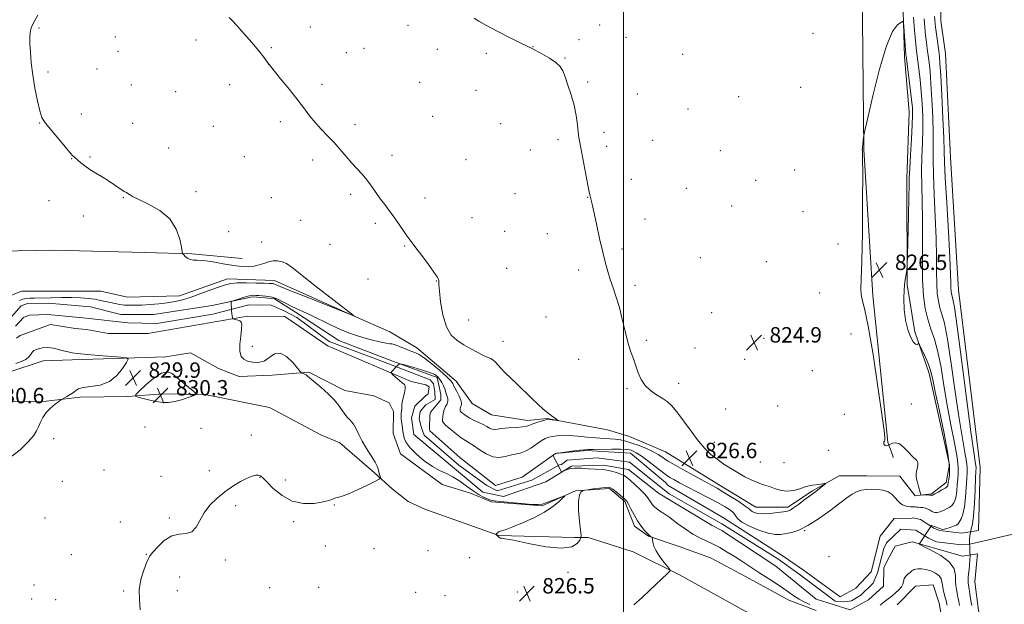
# Model space of a CAD drawing. Extents: x 2127300 to 2130200, y 337300 to 340200.
# Drawn here: x 2129186 to 2129698, y 337587 to 337890 of the extents above; entities that cross this region are included whole.
import ezdxf

# ---------------------------------------------------------------- set-up
doc = ezdxf.new("R2010")
doc.units = 0
doc.header["$MEASUREMENT"] = 0
for name, color, linetype, lineweight in [('DTM HARD BREAKLINE', 7, 'Continuous', 0), ('DTM SPOT ELEVATION', 2, 'Continuous', 13), ('GRID LINE', 7, 'Continuous', 0), ('INDEX CONTOUR', 41, 'Continuous', 13), ('INTERMEDIATE CONTOUR', 44, 'Continuous', 0), ('SPOT ELEVATION', 7, 'Continuous', 0), ('STREAM - RIVER CENTERLINE', 11, 'Continuous', 0), ('STREAM - RIVER DOUBLE LINE', 5, 'Continuous', 0)]:
    doc.layers.add(name, color=color, linetype=linetype, lineweight=lineweight)
doc.styles.add('Style-ITALICS', font='ITALICS.shx')

# ---------------------------------------------------------------- blocks, each defined once
blk = doc.blocks.new('SPOT')
at = {"layer": 'SPOT ELEVATION'}
for p, q in [((-3.910000000149012, -3.909999999974389), (3.819999999832362, 3.809999999997672)), ((-1.649999999906868, 3.770000000018626), (1.720000000204891, -3.929999999993015))]:
    blk.add_line(p, q, dxfattribs=at)

msp = doc.modelspace()

# ---------------------------------------------------------------- linework, layer by layer
at = {"layer": 'DTM HARD BREAKLINE'}
for points in [[(2129617.611, 338166.408, 823.6080000000001), (2129617.255, 338141.043, 823.73), (2129620.261, 338105.675, 824.1360000000001), (2129621.904, 338044.53, 824.542), (2129624.113, 337966.187, 824.623), (2129624.11, 337918.491, 825.1110000000001), (2129624.079, 337907.257, 825.5169999999999), (2129624.917, 337823.091, 826.0450000000001), (2129629.536, 337747.283, 826.492), (2129637.325, 337671.068, 826.0860000000001), (2129639.969, 337663.968, 825.6800000000001), (2129640.098, 337663.083, 825.5169999999999)], [(2129179.539, 337746.475, 831.304), (2129187.313, 337749.548, 831.2230000000001), (2129228.299, 337749.45, 830.857), (2129242.197, 337746.317, 830.816), (2129269.223, 337747.034, 830.654), (2129294.121, 337755.833, 830.532), (2129318.507, 337754.98, 830.4910000000001), (2129359.612, 337736.692, 830.0039999999999), (2129378.447, 337728.298, 829.5160000000001), (2129378.48, 337728.264, 829.11), (2129392.504, 337720.016, 828.663), (2129413.079, 337702.701, 828.8660000000001), (2129421.32, 337691.107, 829.3539999999999), (2129431.383, 337685.17, 829.029), (2129450.051, 337682.264, 828.5010000000001), (2129460.31, 337683.343, 828.095), (2129491.598, 337677.398, 827.607), (2129503.142, 337673.966, 827.3230000000001), (2129521.814, 337666.043, 827.038), (2129549.346, 337649.066, 826.632), (2129568.807, 337637.192, 826.7539999999999), (2129585.467, 337637.262, 826.3480000000001), (2129598.307, 337645.676, 826.1850000000001), (2129612.059, 337653.508, 825.82), (2129626.303, 337653.502, 825.413), (2129643.627, 337653.38, 825.738), (2129651.599, 337643.221, 825.9010000000001), (2129660.112, 337644.231, 826.1850000000001), (2129667.648, 337650.036, 826.47), (2129669.381, 337659.336, 826.551), (2129658.849, 337706.6520000001, 826.47), (2129651.513, 337728.314, 825.82), (2129647.455, 337752.672, 825.942), (2129647.341, 337807.96, 826.3480000000001), (2129648.409, 337842.629, 826.7539999999999), (2129646.039, 337871.205, 826.307), (2129645.136, 337900.771, 825.82)], [(2129118.264, 337762.308, 832.2610000000001), (2129133.773, 337766.601, 831.773), (2129148.222, 337769.681, 831.53), (2129203.477, 337770.709, 831.0830000000001), (2129251.191, 337769.559, 830.5550000000001), (2129275.545, 337768.788, 829.8639999999999), (2129301.776, 337766.368, 829.6610000000001)], [(2129600.146, 337583.617, 824.7230000000001), (2129585.868, 337588.96, 825.007), (2129563.386, 337601.204, 825.454), (2129545.298, 337611.035, 825.657), (2129528.97, 337616.7720000001, 825.576), (2129512.972, 337622.178, 826.0630000000001), (2129505.733, 337627.445, 826.429), (2129500.629, 337640.215, 826.2260000000001), (2129492.73, 337646.975, 826.1850000000001), (2129474.959, 337645.759, 825.942), (2129457.685, 337637.905, 826.145), (2129431.394, 337640.096, 826.2669999999999), (2129420.411, 337644.629, 826.673), (2129405.713, 337649.063, 826.592), (2129384.051, 337664.974, 827.038), (2129380.341, 337675.504, 827.282), (2129380.473, 337686.909, 826.916), (2129378.191, 337691.526, 827.201), (2129370.196, 337695.057, 827.404), (2129355.217, 337697.945, 827.648), (2129336.494, 337707.415, 827.8910000000001), (2129317.282, 337705.7820000001, 828.4200000000001), (2129300.261, 337705.077, 828.745), (2129289.443, 337709.278, 828.988), (2129274.927, 337717.355, 829.4350000000001), (2129262.031, 337715.406, 829.8410000000001), (2129213.36, 337713.829, 830.248), (2129198.392, 337713.284, 830.613), (2129180.435, 337707.394, 830.898)], [(2129598.323, 337567.497, 825.9580000000001), (2129563.321, 337583.22, 825.436), (2129529.179, 337602.172, 825.923), (2129504.981, 337614.1420000001, 826.33), (2129481.678, 337621.555, 826.6139999999999), (2129474.556, 337621.591, 825.395), (2129435.268, 337622.619, 825.9639999999999), (2129396.781, 337636.284, 826.777), (2129388.04, 337640.231, 827.264), (2129379.808, 337646.826, 827.7110000000001), (2129370.586, 337655.08, 828.158), (2129352.611, 337670.618, 828.442), (2129342.707, 337674.899, 828.97), (2129315.968, 337689.085, 829.4580000000001), (2129282.356, 337695.841, 829.905), (2129260.55, 337696.2070000001, 830.433), (2129242.311, 337694.82, 829.905), (2129217.536, 337694.468, 829.905), (2129196.964, 337691.928, 830.1080000000001), (2129177.734, 337692.081, 830.6360000000001), (2129134.483, 337693.202, 830.433), (2129128.198, 337694.519, 831.042), (2129117.144, 337695.981, 831.4480000000001), (2129116.796, 337696.0320000001, 831.2860000000001)], [(2129665.04, 337581.547, 825.657), (2129664.144, 337587.459, 825.1700000000001), (2129660.881, 337596.886, 825.292), (2129651.73, 337596.292, 825.1700000000001), (2129642.292, 337586.626, 825.535)]]:
    msp.add_polyline3d(points, dxfattribs=at)
at = {"layer": 'DTM SPOT ELEVATION'}
for p in [(2129196.13, 337886.14, 829.79), (2129337.17, 337886.62, 827.44), (2129388.03, 337887.47, 826.4), (2129487.6, 337887.71, 825.5500000000001), (2129235.76, 337881.5, 828.61), (2129476.9, 337880.1, 825.76), (2129501.22, 337881.31, 825.37), (2129598.47, 337883.29, 824.25), (2129277.71, 337879.86, 828.36), (2129316.94, 337875.86, 827.87), (2129365.14, 337875.6, 826.94), (2129403.19, 337875.15, 826.38), (2129452.92, 337876.51, 825.98), (2129237.3, 337873.95, 828.63), (2129355.99, 337873.3, 827.1800000000001), (2129428.68, 337872.91, 826.19), (2129469.6, 337870.65, 825.94), (2129530.72, 337872.49, 824.89), (2129226.31, 337864.86, 828.99), (2129315.52, 337867.22, 828), (2129200.78, 337863.33, 829.66), (2129244.14, 337856.46, 829.03), (2129295.27, 337856.75, 828.51), (2129343.28, 337856.85, 827.65), (2129394.1, 337857.89, 826.4), (2129481.42, 337858.12, 825.82), (2129592.09, 337855.39, 824.04), (2129267.16, 337853.03, 828.98), (2129423.26, 337853.77, 826.59), (2129507.25, 337851.93, 825.24), (2129559.84, 337850.53, 824.33), (2129533.57, 337844.12, 824.76), (2129218.11, 337841.55, 829.7), (2129400.82, 337840.32, 827.07), (2129196.5, 337836.74, 830.04), (2129244.91, 337836.69, 829.44), (2129286.8, 337835.13, 829.0500000000001), (2129321.62, 337837.48, 828.34), (2129360.43, 337835.96, 827.59), (2129436.17, 337836.43, 826.7), (2129489.78, 337831.92, 825.6800000000001), (2129263.62, 337823.87, 829.53), (2129465.88, 337828.19, 826.26), (2129491.26, 337824.62, 825.6800000000001), (2129515.21, 337827.74, 825.16), (2129222.7, 337819.07, 829.9300000000001), (2129302.88, 337819.31, 828.97), (2129379.67, 337820.09, 827.53), (2129451.48, 337822.81, 826.5500000000001), (2129550.24, 337822.52, 824.14), (2129213.16, 337818.34, 830.02), (2129338.41, 337817.63, 828.4300000000001), (2129418.08, 337817.69, 827.09), (2129588.88, 337812.37, 824.25), (2129504.06, 337807.51, 825.5), (2129568.67, 337807.03, 824.28), (2129277.79, 337801.08, 829.64), (2129316.87, 337798.07, 829.03), (2129358.16, 337799.7, 828.3100000000001), (2129443.65, 337800.04, 826.76), (2129481.45, 337798.22, 826.03), (2129532.63, 337802.79, 824.89), (2129201.4, 337796.49, 830.4300000000001), (2129239.97, 337797.95, 830.0500000000001), (2129396.88, 337797.91, 827.5500000000001), (2129556.14, 337793.7, 824.27), (2129219.2, 337788.47, 830.27), (2129593.29, 337790.77, 824.16), (2129332.13, 337786.2, 829.04), (2129370.94, 337784.77, 828.24), (2129421.16, 337787.66, 827.29), (2129511.18, 337786.95, 825.4300000000001), (2129294.81, 337780.32, 829.65), (2129438.18, 337780.62, 827.01), (2129460.4, 337779.37, 826.5600000000001), (2129311.89, 337774.99, 829.53), (2129347.39, 337773.86, 829.03), (2129386.22, 337772.93, 828.09), (2129611.53, 337773.97, 824.85), (2129499.23, 337771.39, 825.78), (2129539.96, 337766.78, 824.83), (2129574.32, 337764.7, 824.5600000000001), (2129439.19, 337761.24, 827.12), (2129476.77, 337760.46, 826.3000000000001), (2129367.09, 337755.86, 829.16), (2129402.64, 337754.82, 828.04), (2129505.97, 337752.5, 825.75), (2129601.93, 337748.44, 824.52), (2129545.75, 337738.33, 824.98), (2129419.43, 337734.57, 827.41), (2129459.65, 337736.09, 826.88), (2129618.22, 337727.22, 824.84), (2129437.31, 337723.42, 827.45), (2129511.78, 337723.98, 825.75), (2129573.03, 337724.97, 824.85), (2129307, 337720.88, 827.25), (2129537.18, 337719.89, 824.98), (2129476.71, 337714.13, 826.6700000000001), (2129562.95, 337714.04, 824.96), (2129598.13, 337708.2, 824.45), (2129528.59, 337701.55, 825.46), (2129501.88, 337698.78, 826.23), (2129649.65, 337690.81, 826.72), (2129553.18, 337688.29, 824.96), (2129580.18, 337689.78, 824.89), (2129614.77, 337685.57, 824.69), (2129251.32, 337678.9, 828.82), (2129280.3, 337678.26, 828.84), (2129203.79, 337672.82, 829.72), (2129306.58, 337674.81, 828.6700000000001), (2129547.14, 337670.94, 825.58), (2129606.61, 337666.72, 824.95), (2129571.15, 337660.67, 825.32), (2129583.42, 337660.43, 825.1800000000001), (2129229.91, 337656.66, 829.03), (2129284.77, 337656.27, 828.2), (2129208.25, 337650.76, 829.34), (2129259.56, 337653.31, 828.24), (2129311.05, 337652.85, 827.95), (2129324.16, 337651.44, 828.4300000000001), (2129298.42, 337637.98, 827.85), (2129349.6, 337638.48, 827.94), (2129199.21, 337631.62, 829.01), (2129238.42, 337629.53, 828.44), (2129263.96, 337631.57, 828.14), (2129328.57, 337629.75, 827.77), (2129594.15, 337625.12, 823.94), (2129344.97, 337617.1, 827.39), (2129370.21, 337615.66, 827.24), (2129398.33, 337614.63, 827.24), (2129213.03, 337612.66, 828.21), (2129251.9, 337612.81, 828.0500000000001), (2129293.02, 337609.88, 827.83), (2129419.97, 337611.08, 827), (2129606.73, 337611.54, 823.4200000000001), (2129269.27, 337601.05, 827.48), (2129471.15, 337603.38, 826.69), (2129193.54, 337596.77, 828.48), (2129240.25, 337593.73, 828.16), (2129268.15, 337593.83, 827.4300000000001), (2129316.1, 337595.42, 826.83), (2129341.58, 337595.59, 826.76), (2129192.43, 337589.57, 828.45), (2129204.82, 337589.26, 828.82), (2129391.96, 337593.11, 826.7), (2129407.22, 337591.26, 826.57), (2129444.87, 337593.13, 826.52)]:
    msp.add_point(p, dxfattribs=at)
at = {"layer": 'GRID LINE', "flags": 128}
msp.add_lwpolyline([(2129500, 340000), (2129500, 337500)], dxfattribs=at)
at = {"layer": 'INDEX CONTOUR', "flags": 128}
for points, elevation in [([(2129185.971, 337744.559), (2129186.893, 337744.968), (2129187.697, 337745.2770000001), (2129188.564, 337745.514), (2129189.708, 337745.684), (2129191.358, 337745.793), (2129193.821, 337745.875), (2129202.302, 337746.077), (2129207.844, 337746.161), (2129213.246, 337746.15), (2129217.873, 337745.986), (2129221.758, 337745.675), (2129225.099, 337745.2380000001), (2129228.079, 337744.698), (2129230.799, 337744.106), (2129233.342, 337743.515), (2129235.79, 337742.978), (2129238.21, 337742.539), (2129240.667, 337742.241), (2129243.253, 337742.114), (2129246.176, 337742.137), (2129249.675, 337742.274), (2129253.869, 337742.504), (2129258.414, 337742.85), (2129262.846, 337743.35), (2129266.865, 337744.0480000001), (2129270.813, 337745.034), (2129275.194, 337746.405), (2129280.288, 337748.182), (2129285.481, 337750.077), (2129289.935, 337751.722), (2129293.136, 337752.8320000001), (2129295.861, 337753.458), (2129299.212, 337753.729), (2129303.896, 337753.771), (2129309.039, 337753.6830000001), (2129313.374, 337753.5580000001), (2129315.957, 337753.471), (2129317.145, 337753.419), (2129317.617, 337753.385), (2129317.947, 337753.349), (2129318.29, 337753.2770000001), (2129318.691, 337753.134), (2129319.417, 337752.809), (2129321.598, 337751.876), (2129326.585, 337749.8340000001), (2129335.028, 337746.446), (2129359.759, 337736.627), (2129359.653, 337736.7670000001), (2129359.428, 337736.9490000001), (2129339.767, 337752.315), (2129327.793, 337761.703), (2129324.835, 337763.788), (2129322.635, 337764.784), (2129320.319, 337765.186), (2129317.845, 337765.134), (2129315.372, 337764.679), (2129313.006, 337763.911), (2129310.628, 337763.059), (2129308.06, 337762.39), (2129305.116, 337762.12), (2129301.57, 337762.274), (2129297.187, 337762.823), (2129291.92, 337763.696), (2129286.478, 337764.63), (2129281.76, 337765.319), (2129278.432, 337765.566), (2129276.228, 337765.628), (2129274.651, 337765.877), (2129273.302, 337766.565), (2129272.177, 337767.479), (2129271.369, 337768.29), (2129270.914, 337768.869), (2129270.605, 337769.89), (2129270.181, 337772.23), (2129269.322, 337776.432), (2129267.492, 337781.723), (2129264.106, 337786.997), (2129258.916, 337791.352), (2129253.051, 337794.679), (2129247.983, 337797.075), (2129244.813, 337798.654), (2129243.173, 337799.622), (2129242.322, 337800.2040000001), (2129241.609, 337800.63), (2129240.718, 337801.133), (2129239.42, 337801.9490000001), (2129235.115, 337804.925), (2129232.242, 337806.816), (2129229.043, 337808.774), (2129225.76, 337810.752), (2129222.662, 337812.722), (2129219.979, 337814.639), (2129217.78, 337816.37), (2129214.84, 337818.812), (2129213.481, 337820.135), (2129211.367, 337822.495), (2129208.113, 337826.335), (2129201.098, 337834.759), (2129198.938, 337837.4259999999), (2129197.598, 337839.747), (2129196.525, 337843.071), (2129195.299, 337848.351), (2129194.017, 337854.9540000001), (2129192.91, 337861.841), (2129192.15, 337868.131), (2129191.698, 337873.537), (2129191.459, 337877.924), (2129191.379, 337881.254), (2129191.561, 337883.864), (2129192.151, 337886.19), (2129193.207, 337888.555), (2129195.513, 337892.773)], 830), ([(2129680.984, 337586.156), (2129680.558, 337588.885), (2129680.076, 337592.065), (2129679.638, 337594.869), (2129679.328, 337596.7070000001), (2129679.161, 337597.921), (2129679.13, 337599.0890000001), (2129679.225, 337600.671), (2129679.41, 337602.6570000001), (2129679.64, 337604.918), (2129679.872, 337607.3320000001), (2129680.052, 337609.788), (2129680.128, 337612.1780000001), (2129680.068, 337614.425), (2129679.94, 337616.544), (2129679.833, 337618.577), (2129679.828, 337620.552), (2129679.968, 337622.442), (2129680.285, 337624.2040000001), (2129680.787, 337625.96), (2129681.385, 337628.484), (2129681.964, 337632.713), (2129682.434, 337639.119), (2129682.787, 337646.292), (2129683.04, 337652.353), (2129683.201, 337655.937), (2129683.246, 337657.711), (2129683.142, 337658.852), (2129682.818, 337660.768), (2129682.053, 337665.778), (2129680.586, 337676.431), (2129678.307, 337693.919), (2129675.707, 337714.015), (2129673.433, 337731.132), (2129671.97, 337741.099), (2129671.182, 337745.394), (2129670.774, 337746.908), (2129670.502, 337748.069), (2129670.316, 337749.458), (2129670.216, 337751.19), (2129670.171, 337753.654), (2129670.037, 337758.31), (2129669.641, 337766.891), (2129668.89, 337780.193), (2129667.998, 337795.271), (2129667.259, 337808.245), (2129666.877, 337816.468), (2129666.697, 337822.2329999999), (2129666.471, 337829.065), (2129666.021, 337839.386), (2129665.441, 337851.2090000001), (2129664.896, 337861.44), (2129664.501, 337867.826), (2129664.184, 337871.468), (2129663.823, 337874.305), (2129662.804, 337881.752), (2129662.338, 337885.338), (2129662.025, 337888.055), (2129661.827, 337890.18), (2129661.676, 337892.195)], 820), ([(2129180.421, 337662.496), (2129186.29, 337667.005), (2129190.546, 337671.182), (2129193.235, 337674.377), (2129194.821, 337676.846), (2129195.869, 337679.073), (2129196.888, 337681.442), (2129198.149, 337683.9280000001), (2129199.865, 337686.404), (2129202.12, 337688.731), (2129204.484, 337690.719), (2129206.401, 337692.168), (2129207.506, 337692.974), (2129208.201, 337693.422), (2129210.575, 337694.695), (2129212.379, 337695.735), (2129214.026, 337696.847), (2129215.261, 337697.879), (2129216.689, 337698.752), (2129219.129, 337699.4), (2129223.109, 337699.877), (2129227.97, 337700.698), (2129232.761, 337702.4930000001), (2129236.693, 337705.609), (2129239.621, 337709.251), (2129241.563, 337712.338), (2129242.429, 337714.077), (2129241.707, 337714.802), (2129238.776, 337715.136), (2129227.027, 337716.1079999999), (2129221.389, 337716.596), (2129217.864, 337716.9330000001), (2129216.081, 337717.137), (2129213.448, 337717.49), (2129212.626, 337717.624), (2129211.393, 337717.886), (2129209.504, 337718.362), (2129206.835, 337719.075), (2129203.73, 337719.783), (2129200.655, 337720.179), (2129198.003, 337720.0509999999), (2129195.892, 337719.577), (2129194.369, 337719.028), (2129193.432, 337718.599), (2129192.873, 337718.16), (2129192.433, 337717.509), (2129191.854, 337716.501), (2129190.876, 337715.276), (2129189.237, 337714.034), (2129186.82, 337712.934), (2129184.076, 337711.958)], 830), ([(2129257.3, 337692.107), (2129260.488, 337691.675), (2129263.505, 337691.664), (2129266.696, 337692.13), (2129270.243, 337693.064), (2129273.672, 337694.184), (2129276.347, 337695.144), (2129277.743, 337695.739), (2129277.78, 337696.347), (2129276.492, 337697.486), (2129274.016, 337699.505), (2129270.918, 337702.055), (2129267.869, 337704.614), (2129265.323, 337706.653), (2129262.854, 337707.609), (2129259.819, 337706.9070000001), (2129255.848, 337704.293), (2129251.664, 337700.755), (2129248.267, 337697.6), (2129246.462, 337695.797), (2129246.308, 337694.99), (2129247.673, 337694.485), (2129250.34, 337693.747), (2129253.761, 337692.872), (2129257.3, 337692.107)], 830)]:
    msp.add_lwpolyline(points, dxfattribs=dict(at, elevation=elevation))
at = {"layer": 'INTERMEDIATE CONTOUR', "flags": 128}
for points, elevation in [([(2129248.719, 337583.896), (2129248.355, 337589.076), (2129248.267, 337594.276), (2129249.168, 337599.644), (2129250.672, 337604.615), (2129252.105, 337608.441), (2129253.025, 337610.684), (2129253.877, 337612.14), (2129255.332, 337613.915), (2129257.879, 337616.7480000001), (2129261.286, 337619.914), (2129265.143, 337622.323), (2129269.05, 337623.2670000001), (2129272.668, 337623.58), (2129275.669, 337624.476), (2129277.888, 337626.861), (2129279.791, 337630.382), (2129282.006, 337634.375), (2129285.013, 337638.276), (2129288.693, 337641.92), (2129292.778, 337645.245), (2129296.989, 337648.1780000001), (2129300.985, 337650.602), (2129304.414, 337652.388), (2129307.014, 337653.4590000001), (2129308.878, 337653.9280000001), (2129310.195, 337653.956), (2129311.217, 337653.609), (2129312.476, 337652.566), (2129314.573, 337650.416), (2129317.957, 337647.006), (2129322.479, 337643.252), (2129327.839, 337640.3340000001), (2129333.657, 337639.121), (2129339.243, 337639.235), (2129343.822, 337639.9829999999), (2129346.866, 337640.784), (2129348.799, 337641.491), (2129350.283, 337642.067), (2129351.942, 337642.54), (2129354.227, 337643.211), (2129357.552, 337644.446), (2129362.063, 337646.445), (2129366.858, 337648.726), (2129370.767, 337650.644), (2129372.925, 337651.739), (2129373.663, 337652.32), (2129373.619, 337652.881), (2129373.333, 337653.8009999999), (2129372.991, 337654.965), (2129372.689, 337656.138), (2129372.443, 337657.2090000001), (2129371.954, 337658.5530000001), (2129370.841, 337660.668), (2129368.881, 337663.8680000001), (2129366.478, 337667.723), (2129364.192, 337671.6180000001), (2129362.434, 337675.05), (2129361.017, 337677.96), (2129359.606, 337680.401), (2129357.964, 337682.4490000001), (2129356.247, 337684.263), (2129354.705, 337686.026), (2129353.449, 337687.921), (2129352.013, 337690.136), (2129349.788, 337692.866), (2129346.42, 337696.165), (2129342.593, 337699.5530000001), (2129335.805, 337705.354), (2129334.987, 337705.9620000001), (2129334.215, 337706.394), (2129333.501, 337706.713), (2129332.957, 337706.9230000001), (2129332.587, 337707.121), (2129331.967, 337707.78), (2129330.566, 337709.465), (2129328.042, 337712.406), (2129324.817, 337715.501), (2129321.501, 337717.31), (2129318.557, 337716.861), (2129313.117, 337713.192), (2129310.162, 337712.382), (2129307.211, 337712.5), (2129304.582, 337713.1470000001), (2129302.548, 337714.066), (2129301.198, 337715.568), (2129300.572, 337718.106), (2129300.639, 337721.883), (2129301.08, 337726.126), (2129301.503, 337729.811), (2129301.584, 337732.167), (2129301.273, 337733.424), (2129300.587, 337734.061), (2129299.585, 337734.4829999999), (2129298.5, 337734.7820000001), (2129297.61, 337734.972), (2129297.111, 337735.095), (2129296.898, 337735.297), (2129296.789, 337735.752), (2129296.638, 337736.588), (2129296.453, 337737.758), (2129296.279, 337739.17), (2129296.151, 337740.706), (2129296.068, 337742.149), (2129296.019, 337743.258), (2129296.056, 337743.885), (2129296.48, 337744.251), (2129297.657, 337744.669), (2129299.777, 337745.359), (2129302.353, 337746.169), (2129304.722, 337746.851), (2129306.406, 337747.221), (2129307.652, 337747.327), (2129308.888, 337747.2820000001), (2129310.437, 337747.1780000001), (2129312.204, 337747.044), (2129313.989, 337746.893), (2129315.667, 337746.706), (2129317.403, 337746.3390000001), (2129319.441, 337745.615), (2129321.939, 337744.435), (2129324.723, 337742.991), (2129327.539, 337741.547), (2129330.261, 337740.266), (2129333.293, 337738.905), (2129337.167, 337737.112), (2129347.708, 337732.007), (2129352.87, 337729.599), (2129357.06, 337727.845), (2129360.708, 337726.569), (2129364.503, 337725.452), (2129368.875, 337724.2720000001), (2129373.204, 337723.181), (2129376.613, 337722.427), (2129378.534, 337722.15), (2129379.638, 337722.056), (2129380.908, 337721.7430000001), (2129383.069, 337720.931), (2129385.817, 337719.816), (2129388.588, 337718.715), (2129391.012, 337717.8009999999), (2129393.46, 337716.659), (2129396.499, 337714.7329999999), (2129400.44, 337711.702), (2129404.6, 337708.206), (2129408.043, 337705.1230000001), (2129410.074, 337703.124), (2129410.973, 337702.038), (2129411.257, 337701.486), (2129411.397, 337701.0920000001), (2129411.665, 337700.487), (2129412.285, 337699.302), (2129413.372, 337697.33), (2129414.595, 337694.996), (2129415.518, 337692.885), (2129415.828, 337691.434), (2129415.695, 337690.495), (2129415.415, 337689.774), (2129415.225, 337689.043), (2129415.137, 337688.34), (2129415.105, 337687.771), (2129415.116, 337687.389), (2129415.3, 337687.041), (2129415.821, 337686.524), (2129416.807, 337685.692), (2129418.262, 337684.633), (2129420.156, 337683.485), (2129422.416, 337682.367), (2129424.801, 337681.288), (2129427.026, 337680.228), (2129428.871, 337679.201), (2129430.376, 337678.335), (2129431.642, 337677.793), (2129432.84, 337677.677), (2129434.389, 337677.861), (2129436.784, 337678.158), (2129440.277, 337678.4259999999), (2129444.177, 337678.6830000001), (2129447.559, 337678.9880000001), (2129449.774, 337679.391), (2129451.276, 337679.904), (2129452.801, 337680.529), (2129454.866, 337681.247), (2129457.124, 337681.948), (2129459.013, 337682.502), (2129460.148, 337682.8080000001), (2129460.858, 337682.896), (2129461.648, 337682.831), (2129465.462, 337682.316), (2129466.092, 337682.244), (2129466.119, 337682.349), (2129465.568, 337682.721), (2129464.491, 337683.418), (2129463.064, 337684.377), (2129461.489, 337685.502), (2129459.883, 337686.765), (2129458.001, 337688.4), (2129455.512, 337690.71), (2129452.215, 337693.865), (2129444.68, 337701.145), (2129441.313, 337704.376), (2129438.487, 337707.1230000001), (2129436.276, 337709.393), (2129433.47, 337712.597), (2129432.318, 337713.634), (2129430.944, 337714.412), (2129429.173, 337715.174), (2129426.857, 337716.205), (2129423.915, 337717.711), (2129420.545, 337719.581), (2129417.013, 337721.619), (2129413.578, 337723.787), (2129410.473, 337726.671), (2129407.928, 337731.01), (2129406.107, 337737.149), (2129404.94, 337743.853), (2129404.301, 337749.492), (2129404.05, 337752.8579999999), (2129404.021, 337754.4230000001), (2129404.042, 337755.0840000001), (2129403.894, 337755.686), (2129403.185, 337756.8970000001), (2129401.482, 337759.3290000001), (2129398.569, 337763.2980000001), (2129395.123, 337767.917), (2129392.038, 337772.002), (2129388.494, 337776.643), (2129387.017, 337778.7170000001), (2129382.701, 337785.077), (2129380.29, 337788.5270000001), (2129378.029, 337791.578), (2129375.872, 337794.4070000001), (2129373.706, 337797.331), (2129369.078, 337803.951), (2129366.644, 337807.206), (2129364.154, 337810.155), (2129358.823, 337816.011), (2129355.886, 337819.408), (2129352.772, 337823.044), (2129349.513, 337826.693), (2129346.165, 337830.179), (2129342.872, 337833.542), (2129339.805, 337836.867), (2129337.021, 337840.286), (2129334.135, 337844.1079999999), (2129330.652, 337848.685), (2129326.301, 337854.153), (2129321.731, 337859.787), (2129317.819, 337864.6470000001), (2129315.13, 337868.126), (2129312.99, 337870.9570000001), (2129310.42, 337874.206), (2129306.758, 337878.581), (2129302.627, 337883.355), (2129298.971, 337887.442), (2129296.498, 337890.059), (2129294.983, 337891.632)], 828), ([(2129505.446, 337586.485), (2129509.627, 337590.297), (2129513.713, 337594.14), (2129522.868, 337602.797), (2129524.031, 337604.018), (2129524.086, 337604.912), (2129523.081, 337606.246), (2129521.164, 337608.563), (2129518.893, 337611.511), (2129516.927, 337614.515), (2129515.765, 337617.086), (2129515.263, 337619.083), (2129515.115, 337620.448), (2129515.051, 337621.18), (2129514.947, 337621.497), (2129514.714, 337621.668), (2129514.266, 337621.952), (2129513.529, 337622.533), (2129512.434, 337623.583), (2129510.948, 337625.234), (2129509.19, 337627.463), (2129507.319, 337630.2070000001), (2129505.49, 337633.328), (2129503.853, 337636.38), (2129502.554, 337638.84), (2129501.65, 337640.366), (2129500.834, 337641.341), (2129499.708, 337642.327), (2129498.02, 337643.726), (2129496.104, 337645.29), (2129494.441, 337646.609), (2129493.314, 337647.367), (2129492.213, 337647.615), (2129490.432, 337647.494), (2129487.541, 337647.148), (2129484.218, 337646.719), (2129481.419, 337646.346), (2129479.835, 337646.1230000001), (2129479.102, 337645.943), (2129478.59, 337645.653), (2129477.838, 337645.0170000001), (2129477.044, 337643.475), (2129476.575, 337640.384), (2129476.681, 337635.4670000001), (2129477.152, 337629.908), (2129477.665, 337625.256), (2129477.933, 337622.612), (2129477.822, 337621.291), (2129477.236, 337620.158), (2129475.94, 337618.429), (2129473.121, 337616.7040000001), (2129467.833, 337615.9280000001), (2129459.686, 337616.728), (2129450.546, 337618.439), (2129442.841, 337620.075), (2129438.378, 337620.891), (2129436.49, 337621.091), (2129435.89, 337621.12), (2129435.505, 337621.331), (2129435.12, 337621.706), (2129434.733, 337622.134), (2129434.352, 337622.5220000001), (2129433.628, 337623.1780000001), (2129433.618, 337623.2430000001), (2129433.722, 337623.31), (2129433.923, 337623.4230000001), (2129434.17, 337623.59), (2129434.404, 337623.811), (2129434.608, 337624.078), (2129434.934, 337624.379), (2129435.579, 337624.696), (2129438.921, 337625.739), (2129442.443, 337627.014), (2129447.53, 337629.0890000001), (2129453.374, 337631.754), (2129458.923, 337634.696), (2129463.317, 337637.602), (2129466.474, 337640.159), (2129468.511, 337642.0530000001), (2129469.5, 337643.0530000001), (2129469.365, 337643.228), (2129467.991, 337642.729), (2129462.334, 337640.549), (2129459.571, 337639.5), (2129457.63, 337638.856), (2129455.644, 337638.625), (2129452.408, 337638.747), (2129447.192, 337639.149), (2129441.165, 337639.679), (2129435.974, 337640.17), (2129432.809, 337640.516), (2129431.042, 337640.8579999999), (2129429.589, 337641.4), (2129427.571, 337642.3240000001), (2129424.937, 337643.725), (2129421.838, 337645.6780000001), (2129418.43, 337648.164), (2129414.875, 337650.797), (2129411.335, 337653.102), (2129407.906, 337654.789), (2129404.417, 337656.319), (2129400.629, 337658.3390000001), (2129396.451, 337661.288), (2129392.39, 337664.758), (2129389.103, 337668.128), (2129387.065, 337670.91), (2129386.024, 337673.139), (2129385.544, 337674.979), (2129385.255, 337676.594), (2129385.042, 337678.138), (2129384.853, 337679.763), (2129384.656, 337681.559), (2129384.494, 337683.372), (2129384.431, 337684.9829999999), (2129384.502, 337686.235), (2129384.635, 337687.2170000001), (2129384.731, 337688.075), (2129384.735, 337688.973), (2129384.768, 337690.14), (2129384.993, 337691.82), (2129385.505, 337694.122), (2129386.107, 337696.614), (2129386.535, 337698.724), (2129386.559, 337700.068), (2129386.073, 337700.966), (2129385.012, 337701.924), (2129380.133, 337706.07), (2129379.331, 337706.796), (2129379.171, 337707.219), (2129379.518, 337707.702), (2129380.223, 337708.506), (2129381.108, 337709.484), (2129381.985, 337710.385), (2129382.696, 337711.0170000001), (2129383.218, 337711.398), (2129383.561, 337711.606), (2129383.85, 337711.68), (2129384.685, 337711.508), (2129386.781, 337710.943), (2129390.532, 337709.908), (2129395.053, 337708.595), (2129399.14, 337707.271), (2129401.875, 337706.1180000001), (2129403.512, 337704.992), (2129404.595, 337703.668), (2129405.559, 337702.012), (2129406.412, 337700.245), (2129407.05, 337698.68), (2129407.42, 337697.539), (2129407.654, 337696.671), (2129407.932, 337695.836), (2129408.358, 337694.8390000001), (2129408.724, 337693.674), (2129408.748, 337692.382), (2129408.248, 337690.989), (2129407.453, 337689.475), (2129406.693, 337687.805), (2129406.221, 337685.994), (2129406.003, 337684.253), (2129405.922, 337682.843), (2129405.951, 337681.896), (2129406.409, 337681.035), (2129407.698, 337679.756), (2129410.039, 337677.737), (2129412.927, 337675.388), (2129415.673, 337673.304), (2129417.802, 337671.883), (2129419.697, 337670.741), (2129421.954, 337669.3), (2129424.996, 337667.206), (2129428.543, 337665.001), (2129432.147, 337663.455), (2129435.44, 337663.106), (2129438.408, 337663.585), (2129441.125, 337664.2980000001), (2129443.675, 337664.813), (2129446.204, 337665.361), (2129448.87, 337666.3340000001), (2129451.757, 337667.976), (2129457.237, 337671.686), (2129459.344, 337672.8579999999), (2129461.19, 337673.5530000001), (2129463.099, 337673.999), (2129465.38, 337674.365), (2129468.24, 337674.5920000001), (2129471.867, 337674.56), (2129476.317, 337674.206), (2129481.129, 337673.692), (2129485.71, 337673.2329999999), (2129489.601, 337672.9829999999), (2129492.876, 337672.843), (2129495.743, 337672.649), (2129498.422, 337672.257), (2129501.198, 337671.591), (2129504.372, 337670.591), (2129508.1, 337669.2380000001), (2129511.975, 337667.68), (2129515.444, 337666.101), (2129518.074, 337664.668), (2129519.896, 337663.476), (2129521.852, 337662.007), (2129523.137, 337661.215), (2129525.918, 337659.632), (2129530.779, 337656.909), (2129536.635, 337653.649), (2129541.982, 337650.7), (2129545.749, 337648.651), (2129548.604, 337647.076), (2129551.65, 337645.295), (2129555.63, 337642.846), (2129559.864, 337640.149), (2129563.309, 337637.844), (2129565.233, 337636.399), (2129566.132, 337635.602), (2129566.811, 337635.069), (2129567.961, 337634.512), (2129569.836, 337634.03), (2129572.577, 337633.822), (2129576.167, 337634.011), (2129579.957, 337634.446), (2129583.139, 337634.905), (2129585.18, 337635.265), (2129586.64, 337635.797), (2129588.352, 337636.869), (2129590.894, 337638.691), (2129593.808, 337640.854), (2129599.256, 337644.96), (2129604.349, 337648.92), (2129604.967, 337649.4259999999), (2129604.96, 337649.578), (2129604.323, 337649.508), (2129601.51, 337649.115), (2129598.267, 337648.6780000001), (2129596.573, 337648.353), (2129594.446, 337647.76), (2129591.675, 337646.847), (2129588.467, 337645.965), (2129585.134, 337645.562), (2129581.943, 337645.947), (2129578.996, 337646.845), (2129576.354, 337647.833), (2129574.019, 337648.607), (2129571.763, 337649.307), (2129569.302, 337650.188), (2129566.414, 337651.451), (2129563.138, 337653.094), (2129559.576, 337655.061), (2129555.848, 337657.292), (2129552.134, 337659.694), (2129548.629, 337662.169), (2129545.442, 337664.7140000001), (2129542.326, 337667.7070000001), (2129538.945, 337671.621), (2129535.106, 337676.675), (2129531.182, 337682.077), (2129527.691, 337686.78), (2129524.967, 337690.02), (2129522.641, 337692.166), (2129520.164, 337693.871), (2129517.168, 337695.698), (2129514.006, 337697.8579999999), (2129511.212, 337700.473), (2129509.174, 337703.6079999999), (2129507.697, 337707.098), (2129506.434, 337710.722), (2129505.11, 337714.362), (2129503.708, 337718.325), (2129502.274, 337723.024), (2129500.84, 337728.695), (2129499.376, 337734.882), (2129497.837, 337740.953), (2129496.206, 337746.4020000001), (2129494.581, 337751.227), (2129493.089, 337755.552), (2129491.804, 337759.6079999999), (2129490.575, 337764.064), (2129489.199, 337769.697), (2129487.557, 337776.888), (2129485.883, 337784.434), (2129483.641, 337794.6130000001), (2129482.544, 337799.507), (2129482.209, 337801.111), (2129481.525, 337804.544), (2129477.247, 337826.631), (2129476.799, 337829.26), (2129476.448, 337831.986), (2129476.011, 337835.8340000001), (2129475.339, 337840.656), (2129474.291, 337846.009), (2129472.807, 337851.448), (2129471.136, 337856.519), (2129469.606, 337860.763), (2129468.386, 337863.885), (2129467.014, 337866.2329999999), (2129464.867, 337868.313), (2129461.591, 337870.496), (2129457.904, 337872.578), (2129452.162, 337875.6), (2129451.809, 337875.769), (2129451.314, 337875.978), (2129449.87, 337876.653), (2129446.623, 337878.259), (2129441.137, 337881.044), (2129434.647, 337884.386), (2129428.811, 337887.444), (2129424.863, 337889.609), (2129422.354, 337891.172)], 826), ([(2129596.882, 337586.73), (2129594.081, 337588.003), (2129591.263, 337589.499), (2129588.562, 337591.2140000001), (2129582.585, 337595.413), (2129578.814, 337597.937), (2129570.347, 337603.429), (2129562.065, 337608.85), (2129558.003, 337611.461), (2129553.942, 337613.979), (2129549.991, 337616.278), (2129546.295, 337618.2170000001), (2129539.606, 337621.2720000001), (2129536.019, 337623.242), (2129531.96, 337625.968), (2129527.791, 337629.037), (2129524.009, 337631.849), (2129521.009, 337633.953), (2129518.757, 337635.448), (2129517.112, 337636.572), (2129515.93, 337637.539), (2129515.065, 337638.474), (2129514.363, 337639.471), (2129513.65, 337640.638), (2129512.635, 337642.116), (2129511, 337644.052), (2129508.582, 337646.491), (2129505.846, 337649.0509999999), (2129503.412, 337651.246), (2129501.698, 337652.724), (2129500.311, 337653.677), (2129498.662, 337654.429), (2129496.344, 337655.225), (2129493.7, 337655.984), (2129491.262, 337656.541), (2129489.365, 337656.796), (2129485.194, 337656.9980000001), (2129481.859, 337657.265), (2129478.048, 337657.519), (2129474.488, 337657.526), (2129471.759, 337657.132), (2129469.873, 337656.519), (2129468.697, 337655.948), (2129468.063, 337655.671), (2129467.67, 337655.875), (2129467.178, 337656.735), (2129465.367, 337660.216), (2129464.492, 337661.936), (2129463.936, 337663.0820000001), (2129463.652, 337663.721), (2129463.531, 337664.035), (2129463.484, 337664.191), (2129463.513, 337664.284), (2129463.641, 337664.395), (2129464.394, 337664.986), (2129464.628, 337665.103), (2129465.354, 337665.237), (2129467.186, 337665.496), (2129474.322, 337666.468), (2129477.697, 337666.9), (2129479.86, 337667.122), (2129481.67, 337667.193), (2129484.382, 337667.2140000001), (2129493.983, 337667.316), (2129498.515, 337667.327), (2129501.359, 337667.252), (2129502.903, 337667.0790000001), (2129503.895, 337666.8030000001), (2129505.012, 337666.365), (2129506.654, 337665.492), (2129509.155, 337663.861), (2129512.642, 337661.322), (2129516.423, 337658.444), (2129521.565, 337654.432), (2129522.801, 337653.521), (2129524.087, 337652.713), (2129526.09, 337651.563), (2129529.055, 337649.944), (2129533.125, 337647.811), (2129543.819, 337642.359), (2129548.911, 337639.6990000001), (2129552.862, 337637.486), (2129555.636, 337635.669), (2129557.362, 337634.115), (2129558.313, 337632.679), (2129559.359, 337631.1830000001), (2129561.515, 337629.437), (2129565.441, 337627.3630000001), (2129570.353, 337625.3240000001), (2129575.107, 337623.789), (2129578.839, 337623.106), (2129581.808, 337623.114), (2129584.553, 337623.525), (2129587.573, 337624.177), (2129591.212, 337625.41), (2129595.774, 337627.693), (2129601.353, 337631.259), (2129607.202, 337635.431), (2129612.365, 337639.2980000001), (2129616.146, 337642.148), (2129618.885, 337644.0509999999), (2129621.184, 337645.274), (2129623.552, 337646.049), (2129626.122, 337646.474), (2129628.935, 337646.614), (2129631.971, 337646.507), (2129634.973, 337646.068), (2129637.624, 337645.186), (2129639.691, 337643.819), (2129641.289, 337642.203), (2129642.618, 337640.644), (2129643.858, 337639.391), (2129645.096, 337638.478), (2129646.399, 337637.884), (2129647.785, 337637.5740000001), (2129649.093, 337637.466), (2129650.114, 337637.466), (2129651.041, 337637.502), (2129651.332, 337637.474), (2129651.777, 337637.3920000001), (2129652.429, 337637.285), (2129653.306, 337637.194), (2129654.406, 337637.134), (2129655.655, 337637.025), (2129656.961, 337636.759), (2129658.233, 337636.2720000001), (2129659.401, 337635.671), (2129660.395, 337635.102), (2129661.192, 337634.693), (2129661.929, 337634.485), (2129662.792, 337634.495), (2129663.916, 337634.734), (2129665.254, 337635.172), (2129666.714, 337635.7720000001), (2129668.199, 337636.502), (2129669.604, 337637.359), (2129670.82, 337638.347), (2129671.765, 337639.503), (2129672.455, 337641.006), (2129672.932, 337643.069), (2129673.246, 337645.799), (2129673.479, 337648.877), (2129673.721, 337651.877), (2129673.989, 337654.631), (2129674.011, 337657.989), (2129673.443, 337663.062), (2129672.068, 337670.607), (2129670.192, 337679.994), (2129668.251, 337690.2380000001), (2129666.568, 337700.421), (2129665.037, 337709.881), (2129663.44, 337718.0170000001), (2129661.638, 337724.469), (2129659.786, 337729.811), (2129658.116, 337734.862), (2129656.821, 337740.393), (2129655.935, 337747.006), (2129655.456, 337755.259), (2129655.344, 337765.3970000001), (2129655.411, 337776.411), (2129655.439, 337786.979), (2129655.276, 337796.104), (2129655.044, 337804.093), (2129654.937, 337811.577), (2129655.084, 337819.052), (2129655.353, 337826.463), (2129655.546, 337833.617), (2129655.51, 337840.38), (2129655.239, 337846.831), (2129654.772, 337853.11), (2129654.158, 337859.25), (2129653.499, 337864.8730000001), (2129652.465, 337872.905), (2129652.113, 337875.908), (2129651.759, 337879.581), (2129651.326, 337884.814), (2129650.798, 337891.763)], 824), ([(2129674.619, 337586.289), (2129674.246, 337588.246), (2129673.865, 337590.451), (2129673.461, 337592.6130000001), (2129673.045, 337594.552), (2129672.704, 337596.515), (2129672.548, 337598.853), (2129672.507, 337601.813), (2129671.796, 337605.2140000001), (2129669.458, 337608.7670000001), (2129664.967, 337612.181), (2129659.569, 337615.134), (2129657.694, 337616.012), (2129653.655, 337618.033), (2129660.13, 337627.747), (2129665.859, 337625.755), (2129667.478, 337626.004), (2129669.782, 337626.725), (2129671.615, 337627.376), (2129672.88, 337627.904), (2129673.746, 337628.52), (2129674.522, 337629.513), (2129675.435, 337631.161), (2129676.39, 337633.7170000001), (2129677.211, 337637.427), (2129677.77, 337642.321), (2129678.124, 337647.567), (2129678.381, 337652.116), (2129678.595, 337655.284), (2129678.628, 337657.85), (2129678.292, 337660.9570000001), (2129677.443, 337665.688), (2129676.123, 337672.886), (2129674.417, 337683.333), (2129672.438, 337697.17), (2129670.372, 337711.948), (2129668.437, 337724.575), (2129666.804, 337732.783), (2129665.484, 337737.601), (2129664.445, 337740.885), (2129663.661, 337744.231), (2129663.126, 337748.232), (2129662.836, 337753.225), (2129662.757, 337759.525), (2129662.724, 337767.36), (2129662.541, 337776.935), (2129662.083, 337788.148), (2129661.521, 337799.682), (2129661.098, 337809.912), (2129660.981, 337817.76), (2129661.025, 337824.348), (2129661.009, 337831.341), (2129660.765, 337839.883), (2129660.34, 337849.02), (2129659.834, 337857.275), (2129659.33, 337863.538), (2129658.841, 337868.171), (2129658.366, 337871.9020000001), (2129657.902, 337875.367), (2129657.459, 337878.83), (2129657.048, 337882.4590000001), (2129656.675, 337886.434), (2129656.313, 337890.972)], 822), ([(2129624.237, 337823.318), (2129624.191, 337823.1520000001), (2129624.131, 337822.986), (2129624.087, 337822.821), (2129624.086, 337822.651), (2129624.12, 337822.4590000001), (2129624.179, 337822.224), (2129624.247, 337821.53), (2129624.304, 337818.393), (2129624.326, 337810.427), (2129624.289, 337796.409), (2129624.169, 337779.7430000001), (2129623.937, 337764.9880000001), (2129623.614, 337755.596), (2129623.386, 337750.572), (2129623.483, 337747.812), (2129624.107, 337745.184), (2129625.337, 337740.437), (2129627.22, 337731.291), (2129629.697, 337716.61), (2129632.276, 337699.8240000001), (2129634.354, 337685.507), (2129635.488, 337677.09), (2129635.855, 337673.434), (2129635.791, 337672.255), (2129635.592, 337671.636), (2129635.398, 337671.1230000001), (2129635.309, 337670.6230000001), (2129635.403, 337670.0840000001), (2129635.674, 337669.5890000001), (2129636.092, 337669.266), (2129636.613, 337669.197), (2129637.138, 337669.2980000001), (2129637.557, 337669.441), (2129637.819, 337669.544), (2129638.123, 337669.691), (2129638.73, 337670.008), (2129639.84, 337670.505), (2129641.428, 337670.732), (2129643.408, 337670.1230000001), (2129645.663, 337668.3390000001), (2129647.945, 337665.9540000001), (2129649.971, 337663.771), (2129652.507, 337661.448), (2129652.968, 337660.4829999999), (2129652.934, 337659.088), (2129652.619, 337657.4230000001), (2129652.286, 337655.786), (2129652.137, 337654.398), (2129652.176, 337653.188), (2129652.352, 337652.008), (2129652.619, 337650.741), (2129652.95, 337649.386), (2129653.325, 337647.971), (2129654.354, 337644.314), (2129654.536, 337643.793), (2129654.82, 337643.603), (2129655.447, 337643.5820000001), (2129657.876, 337643.6), (2129659.022, 337643.5890000001), (2129659.709, 337643.5530000001), (2129660.021, 337643.506), (2129660.266, 337643.406), (2129660.339, 337643.4070000001), (2129660.479, 337643.451), (2129660.907, 337643.664), (2129661.884, 337644.191), (2129663.539, 337645.107), (2129665.464, 337646.1990000001), (2129667.119, 337647.18), (2129668.096, 337647.845), (2129668.52, 337648.294), (2129668.654, 337648.71), (2129668.834, 337650.187), (2129669.061, 337651.639), (2129669.382, 337653.977), (2129669.393, 337658.13), (2129668.592, 337665.167), (2129666.692, 337675.528), (2129664.262, 337687.102), (2129662.083, 337697.141), (2129660.715, 337703.638), (2129659.831, 337707.546), (2129658.882, 337710.555), (2129657.482, 337713.9540000001), (2129655.906, 337717.403), (2129654.588, 337720.1570000001), (2129653.839, 337721.666), (2129653.464, 337722.161), (2129653.145, 337722.065), (2129652.605, 337721.827), (2129651.773, 337722), (2129650.622, 337723.161), (2129649.182, 337725.74), (2129647.714, 337729.591), (2129646.535, 337734.416), (2129645.887, 337739.871), (2129645.715, 337745.399), (2129645.888, 337750.3970000001), (2129646.274, 337754.3680000001), (2129646.734, 337757.2670000001), (2129647.126, 337759.159), (2129647.353, 337760.4280000001), (2129647.484, 337762.724), (2129647.632, 337768.016), (2129648.152, 337788.581), (2129648.372, 337798.336), (2129648.478, 337804.448), (2129648.568, 337808.552), (2129648.777, 337813.2430000001), (2129649.187, 337820.344), (2129649.68, 337828.577), (2129650.085, 337835.894), (2129650.254, 337840.876), (2129650.138, 337844.643), (2129649.709, 337848.945), (2129648.986, 337854.963), (2129648.156, 337861.576), (2129647.034, 337870.374), (2129646.809, 337872.432), (2129646.61, 337874.833), (2129645.695, 337886.864), (2129645.487, 337888.932), (2129645.085, 337889.504), (2129644.142, 337889.072), (2129642.393, 337887.761), (2129639.88, 337884.245), (2129636.723, 337876.828), (2129633.132, 337864.752), (2129629.662, 337850.984), (2129626.956, 337839.4230000001), (2129625.467, 337832.943), (2129624.895, 337830.3240000001), (2129624.747, 337829.32), (2129624.218, 337824.1230000001), (2129624.214, 337823.864), (2129624.245, 337823.485), (2129624.237, 337823.318)], 826), ([(2129668.254, 337586.421), (2129667.934, 337587.607), (2129667.652, 337588.835), (2129667.282, 337590.356), (2129666.753, 337592.326), (2129666.185, 337594.535), (2129665.755, 337596.681), (2129665.528, 337598.531), (2129665.151, 337600.13), (2129664.162, 337601.5870000001), (2129662.26, 337602.97), (2129659.778, 337604.1470000001), (2129657.213, 337604.941), (2129654.983, 337605.239), (2129653.209, 337605.189), (2129651.938, 337605.008), (2129651.153, 337604.848), (2129650.593, 337604.617), (2129649.937, 337604.162), (2129648.963, 337603.39), (2129647.846, 337602.4490000001), (2129646.863, 337601.543), (2129646.226, 337600.82), (2129645.884, 337600.179), (2129645.719, 337599.455), (2129645.591, 337598.515), (2129645.269, 337597.3420000001), (2129644.5, 337595.948), (2129643.119, 337594.366), (2129641.323, 337592.7120000001), (2129639.401, 337591.125), (2129637.595, 337589.715), (2129634.569, 337587.398), (2129633.347, 337586.445)], 824)]:
    msp.add_lwpolyline(points, dxfattribs=dict(at, elevation=elevation))
at = {"layer": 'STREAM - RIVER CENTERLINE', "extrusion": (0.009862388573475996, 0.02186069978755941, 0.9997123801856334), "elevation": 29204.97826311024, "flags": 128}
msp.add_lwpolyline([(-1802339.023797224, -1183137.492142615), (-1802351.619509366, -1183134.937661079), (-1802375.281738955, -1183129.819858897), (-1802379.959169536, -1183131.445660279), (-1802382.92987008, -1183133.382179024), (-1802386.128288148, -1183138.034206139)], dxfattribs=at)
at = {"layer": 'STREAM - RIVER CENTERLINE'}
for points in [[(2129183.916, 337731.348, 829.122), (2129188.083, 337735.795, 829.1), (2129190.412, 337736.682, 829.0930000000001), (2129191.382, 337737.045, 829.092), (2129200.662, 337737.3320000001, 829.132), (2129220.712, 337735.5, 829.132), (2129242.297, 337732.986, 829.113), (2129257.334, 337732.723, 829.0169999999999), (2129286.504, 337737.564, 828.2360000000001), (2129305.249, 337742.283, 827.79), (2129316.782, 337742.179, 827.7060000000001), (2129323.91, 337739.058, 827.6160000000001), (2129330.158, 337735.739, 827.4989999999999), (2129347.067, 337723.2670000001, 826.985), (2129375.262, 337712.699, 826.2030000000001), (2129399.449, 337703.488, 825.528), (2129401.193, 337701.374, 825.528), (2129401.884, 337697.227, 824.951), (2129402.033, 337693.188, 824.7360000000001), (2129397.191, 337690.374, 824.628), (2129394.317, 337687.039, 824.6469999999999), (2129393.831, 337683.176, 824.613), (2129394.995, 337678.446, 824.549), (2129396.38, 337674.596, 824.567), (2129414.316, 337659.16, 824.416), (2129428.886, 337648.465, 824.39), (2129434.355, 337645.829, 824.3530000000001), (2129452.42, 337651.372, 824.172), (2129466.785, 337659.293, 823.9989999999999), (2129467.743, 337659.393, 824.009), (2129470.716, 337661.75, 823.96), (2129486.37, 337662.835, 823.7), (2129503.095, 337660.711, 823.2230000000001), (2129523.81, 337644.198, 822.7610000000001), (2129551.135, 337628.687, 822.11), (2129580.179, 337610.424, 822.071)], [(2129623.339, 337591.547, 822.058), (2129629.832, 337597.75, 822.03), (2129632.108, 337603.145, 822.03), (2129635.271, 337615.882, 822.03), (2129636.761, 337618.688, 822.03), (2129644.151, 337625.85, 822.03), (2129651.986, 337625.334, 822.0830000000001), (2129658.501, 337621.136, 822.043), (2129662.731, 337619.276, 822.043), (2129675.764, 337617.743, 821.013), (2129676.723, 337617.896, 820.725), (2129680.035, 337618.0220000001, 820.1110000000001), (2129733.793, 337630.606, 818.965)]]:
    msp.add_polyline3d(points, dxfattribs=at)
at = {"layer": 'STREAM - RIVER DOUBLE LINE', "extrusion": (0.01191997574451091, 0.02629300158022533, 0.9995832092658182), "elevation": 35083.13638621468, "flags": 128}
msp.add_lwpolyline([(-1800171.776789584, -1186278.44770997), (-1800184.337172158, -1186276.324168824), (-1800207.48958819, -1186271.519816079), (-1800213.059016196, -1186278.932662543)], dxfattribs=at)
at = {"layer": 'STREAM - RIVER DOUBLE LINE', "extrusion": (0.005800365485739528, 0.01577669105250186, 0.9998587159092359), "elevation": 18500.58355604207, "flags": 128}
msp.add_lwpolyline([(-1882274.367429163, -1051564.27229164), (-1882299.864370614, -1051555.467574117), (-1882318.515715866, -1051556.262534757), (-1882325.55873116, -1051564.39127431)], dxfattribs=at)
at = {"layer": 'STREAM - RIVER DOUBLE LINE'}
for points in [[(2129657.728, 338192.704, 818.899), (2129655.851, 338127.1570000001, 818.883), (2129658.832, 338050.774, 818.852), (2129663.031, 338025.154, 818.845), (2129663.671, 337998.143, 818.845), (2129664.997, 337889.828, 818.845), (2129667.354, 337872.86, 818.8510000000001), (2129669.934, 337818.8320000001, 818.8960000000001), (2129674.138, 337750.109, 818.937), (2129685.467, 337657.843, 819.041), (2129684.583, 337625.196, 818.9200000000001)], [(2129177.962, 337731.877, 829.132), (2129186.969, 337741.766, 829.092), (2129190.211, 337742.981, 829.092), (2129200.842, 337743.31, 829.132), (2129222.898, 337741.295, 829.132), (2129238.728, 337737.336, 829.132), (2129255.721, 337737.321, 829.053), (2129286.21, 337741.993, 828.2210000000001), (2129307.216, 337746.566, 827.7460000000001), (2129313.761, 337745.948, 827.7060000000001), (2129318.642, 337745.399, 827.7060000000001), (2129329.575, 337738.638, 827.548), (2129351.969, 337723.754, 826.875), (2129380.405, 337713.0170000001, 826.0830000000001), (2129403.216, 337704.566, 825.528), (2129405.073, 337695.795, 824.7360000000001), (2129405.027, 337693.077, 824.657), (2129399.89, 337686.845, 824.617), (2129399.24, 337685.209, 824.657), (2129399.156, 337677.969, 824.538), (2129399.285, 337676.914, 824.5780000000001), (2129414.844, 337663.019, 824.419), (2129433.47, 337648.563, 824.38), (2129447.273, 337652.9, 824.2210000000001), (2129464.626, 337665.07, 823.9839999999999), (2129480.759, 337666.751, 823.865), (2129503.712, 337665.347, 823.2310000000001), (2129521.863, 337650.029, 822.914), (2129523.252, 337648.473, 822.835), (2129551.94, 337631.711, 822.137), (2129582.926, 337611.75, 822.0810000000001)], [(2129184.546, 337724.976, 829.137), (2129186.367, 337726.443, 829.132), (2129202.074, 337732.188, 829.132), (2129214.891, 337730.038, 829.132), (2129220.895, 337729.49, 829.132), (2129232.31, 337727.508, 829.132), (2129252.759, 337727.453, 829.069), (2129304.465, 337736.424, 827.817), (2129323.993, 337736.265, 827.6), (2129346.511, 337720.846, 826.9780000000001), (2129348.239, 337720.286, 826.936), (2129389.632, 337702.478, 825.6750000000001), (2129397.243, 337700.803, 825.528), (2129398.968, 337699.745, 825.528), (2129398.443, 337696.156, 825.528), (2129397.042, 337695.104, 825.528), (2129391.596, 337689.725, 824.632), (2129389.822, 337683.645, 824.612), (2129391.002, 337675.099, 824.5550000000001), (2129426.829, 337645.006, 824.3919999999999), (2129437.648, 337642.9, 824.32), (2129459.7, 337650.502, 824.095), (2129472.966, 337658.637, 823.94), (2129489.653, 337659.072, 823.571), (2129502.519, 337656.831, 823.2210000000001), (2129518.259, 337644.594, 822.894), (2129546.133, 337627.692, 822.1800000000001), (2129551.057, 337625.177, 822.092), (2129579.199, 337606.641, 822.046)], [(2129620.725, 337595.146, 822.067), (2129628.812, 337603.68, 822.039), (2129633.491, 337622.225, 822.039), (2129640.638, 337631.473, 822.039), (2129650.096, 337631.515, 822.047), (2129650.48, 337631.757, 822.043), (2129654.299, 337630.945, 822.0830000000001), (2129661.337, 337626.41, 822.043), (2129664.316, 337625.1, 822.043), (2129675.64, 337623.768, 821.013), (2129684.583, 337625.196, 818.9200000000001)], [(2129627.287, 337589.088, 822.044), (2129635.131, 337596.21, 822.0260000000001), (2129635.334, 337605.779, 822.0260000000001), (2129636.994, 337609.419, 822.0260000000001), (2129641.209, 337617.0870000001, 822.0260000000001), (2129648.601, 337618.96, 822.0260000000001), (2129650.085, 337619.308, 822.0360000000001), (2129676.236, 337611.773, 821.2360000000001), (2129684.076, 337613.025, 819.2710000000001)], [(2129684.076, 337613.025, 819.2710000000001), (2129682.577, 337598.576, 818.931), (2129684.528, 337583.617, 818.9989999999999), (2129686.662, 337575.7329999999, 819.02), (2129686.967, 337558.2670000001, 819.0110000000001), (2129692.268, 337525.4020000001, 819.037), (2129695.481, 337507.409, 818.962), (2129696.855, 337505.035, 818.959), (2129697.923, 337500, 818.947)]]:
    msp.add_polyline3d(points, dxfattribs=at)

# ---------------------------------------------------------------- block references
at = {"layer": 'SPOT ELEVATION'}
for p in [(2129633.062, 337760.466, 826.457), (2129567.893, 337722.79, 824.893), (2129245.101, 337704.461, 829.9300000000001), (2129259.357, 337695.297, 830.332), (2129534.29, 337662.7120000001, 826.623), (2129449.773, 337592.451, 826.4939999999999)]:
    msp.add_blockref('SPOT', p, dxfattribs=at)

# ---------------------------------------------------------------- texts
at = {"layer": 'SPOT ELEVATION', "style": 'Style-ITALICS'}
for s, p in [('826.5', (2129641.062, 337760.466, 826.457)), ('824.9', (2129575.893, 337722.79, 824.893)), ('829.9', (2129253.101, 337704.461, 829.9300000000001)), ('830.3', (2129267.357, 337695.297, 830.332)), ('830.6', (2129171.639, 337691.223, 830.5810000000001)), ('826.6', (2129542.29, 337662.7120000001, 826.623)), ('826.5', (2129457.773, 337592.451, 826.4939999999999))]:
    msp.add_text(s, height=8.000000000000002, dxfattribs=at).set_placement(p)

doc.saveas('drawing.dxf')
